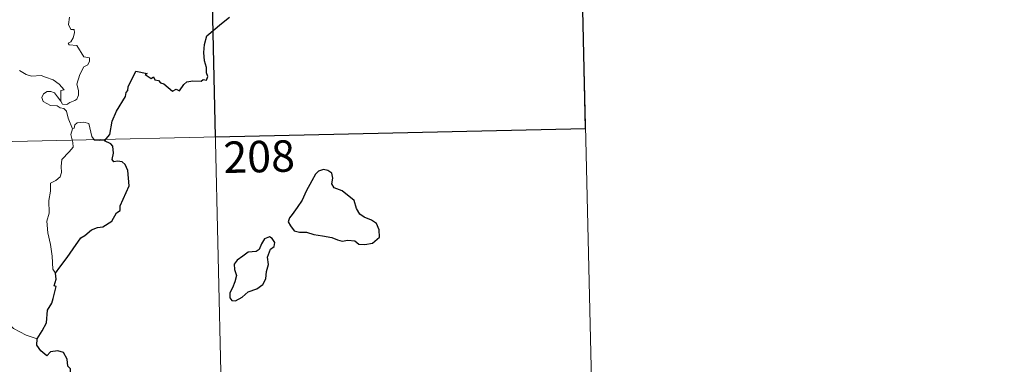
# Model space of a CAD drawing. Units: metres. Extents: x 654585 to 659106, y 723032 to 726102.
# Drawn here: x 655178 to 655412, y 724984 to 725066 of the extents above; entities that cross this region are included whole.
import ezdxf
from ezdxf.enums import TextEntityAlignment as Align

# ---------------------------------------------------------------- set-up
doc = ezdxf.new("R2010")
doc.units = ezdxf.units.M
doc.header["$MEASUREMENT"] = 0
doc.layers.add('Carátula', color=7, linetype='Continuous', lineweight=5)
doc.styles.add('Style-arial', font='arial.shx', dxfattribs={"bigfont": 'arialbig.shx'})

msp = doc.modelspace()

# ---------------------------------------------------------------- linework, layer by layer
at = {"layer": 'Carátula', "color": 7, "linetype": 'Continuous', "lineweight": 5}
for p, q in [((655311.28, 725100.44), (655314.01, 724980)), ((655223.02, 725098.44), (655229.85, 724797.36)), ((654871.35, 725030.21), (655312.64, 725040.22))]:
    msp.add_line(p, q, dxfattribs=at)
at = {"layer": 'Carátula', "color": 7, "linetype": 'Continuous', "lineweight": 5, "flags": 128}
for points in [[(655189.65, 725066.71), (655189.34, 725065.02), (655189.91, 725063.78), (655190.73, 725063.79), (655190.79, 725063), (655190.46, 725061.85), (655189.96, 725060.9), (655189.3, 725060.53), (655189.56, 725060.12), (655191.35, 725059.96), (655193.05, 725057.32), (655194.4, 725057.03), (655194.37, 725056.23), (655193.95, 725055.36), (655193.01, 725054.9), (655192.06, 725053.04), (655191.36, 725050.77), (655191.79, 725049.26), (655191.74, 725048.16), (655191.33, 725047.23), (655190.86, 725046.9), (655189.72, 725046.43), (655188.99, 725045.96), (655187.96, 725045.97), (655187.59, 725046.68)], [(655187.59, 725046.68), (655187.55, 725049.23), (655188.33, 725049.39), (655187.14, 725050.76), (655185.72, 725051.81), (655183.91, 725052.46), (655182.88, 725052.84), (655180.53, 725052.65), (655179.29, 725053.06), (655177.67, 725054.02)], [(655190.31, 725040.1), (655189.31, 725042.67), (655188.93, 725044.33), (655188.29, 725045), (655187.39, 725045.1), (655186.69, 725045.64), (655185.08, 725045.67), (655183.33, 725046.67), (655183.03, 725047.6), (655183.44, 725048.47), (655184.27, 725049.06), (655185.18, 725049), (655186.08, 725048.69), (655186.79, 725047.79), (655187.59, 725046.68)], [(655198, 725037.27), (655195.58, 725037.44), (655194.96, 725038.28), (655194.26, 725041.36), (655193.03, 725041.71), (655191.45, 725041.55), (655190.9, 725041.05), (655190.75, 725040.31), (655190.31, 725040.1)], [(655190.31, 725040.1), (655189.95, 725038.78), (655190.44, 725036.84), (655190.47, 725035.76), (655189.57, 725034.68), (655187.81, 725032.81), (655187.61, 725031.11), (655187.74, 725029.68), (655187.42, 725028.69), (655186.35, 725027.83), (655185.06, 725027.17), (655185.09, 725025.29), (655184.73, 725023.05), (655184.81, 725020), (655184.18, 725018.1), (655184.48, 725015.36), (655185.07, 725012.56), (655185.45, 725009.81), (655185.68, 725006.68), (655186.27, 725005.69)], [(655181.93, 724990.04), (655179.27, 724990.91), (655176.3, 724992.57), (655174.42, 724994.37), (655173.05, 724995.52), (655170.5, 724997.31), (655168.73, 724998.98)]]:
    msp.add_lwpolyline(points, dxfattribs=at)
at = {"layer": 'Carátula', "color": 7, "linetype": 'Continuous', "lineweight": 25, "flags": 128}
for points in [[(655198, 725037.27), (655199.21, 725038.77), (655199.75, 725041.95), (655200.84, 725044.3), (655202.93, 725047.86), (655203.1, 725048.8), (655203.56, 725049.28), (655203.58, 725050.15), (655205.45, 725053.85), (655208.15, 725053.31), (655207.67, 725053.05), (655209.06, 725052.11), (655209.65, 725052.51), (655209.99, 725051.78), (655210.81, 725051.63), (655211.28, 725051.12), (655212.09, 725050.86), (655214.14, 725049.12), (655215.04, 725049.57), (655215.83, 725049.21), (655216.86, 725050.73), (655217.62, 725051.3), (655219.02, 725051.54), (655221.03, 725051.52), (655221.47, 725051.85), (655222.24, 725051.73), (655222.6, 725052.62), (655222.25, 725053.5), (655222.27, 725054.71), (655221.81, 725056.3), (655221.67, 725058.32), (655221.79, 725060.26), (655222.33, 725062.32), (655225.85, 725065.23), (655227.73, 725066.71)], [(655186.27, 725005.69), (655187.35, 725007.19), (655189.05, 725009.46), (655190.52, 725011.54), (655192.28, 725014.17), (655193.31, 725014.67), (655194.89, 725016.06), (655196.33, 725016.62), (655197.59, 725016.75), (655199.67, 725018.08), (655200.84, 725020.09), (655201.69, 725020.69), (655201.73, 725021.77), (655203.86, 725026.5), (655203.49, 725030.23), (655202.88, 725031.59), (655202.14, 725032.26), (655201.02, 725032.43), (655200.22, 725032.24), (655199.79, 725032.83), (655200.09, 725034.32), (655199.97, 725035.97), (655199.45, 725036.54), (655198, 725037.27)], [(655242.72, 725019.73), (655242.03, 725018.9), (655241.73, 725017.98), (655242.26, 725016.97), (655243.21, 725015.81), (655244.48, 725015.5), (655246.11, 725015.51), (655247.87, 725014.91), (655249.96, 725014.59), (655252.16, 725014.26), (655253.5, 725013.66), (655254.62, 725013.37), (655255.98, 725013.62), (655257.6, 725013.43), (655258.56, 725012.64), (655260.05, 725012.58), (655261.86, 725012.84), (655263.49, 725014.29), (655263.42, 725016.08), (655262.77, 725017.57), (655261.63, 725018.36), (655259.82, 725019.08), (655258.83, 725019.76), (655258.01, 725021.17), (655257.46, 725023.06), (655254.6, 725025.32), (655252.67, 725026.08), (655252.18, 725027.02), (655252.39, 725028.36), (655252.13, 725029.55), (655251.21, 725030.17), (655250.14, 725030.43), (655248.96, 725030.06), (655248.25, 725029.35), (655247.38, 725027.73), (655246.03, 725025.29), (655245.04, 725023.12), (655243.9, 725021.41), (655242.72, 725019.73)], [(655232.19, 725001.24), (655234.28, 725002.01), (655235.68, 725003), (655236.45, 725004.34), (655236.56, 725006.1), (655237.08, 725007.81), (655236.78, 725009.55), (655237.57, 725011.45), (655238.44, 725012.11), (655238.54, 725013.05), (655237.89, 725014.01), (655237.26, 725014.39), (655236.13, 725013.89), (655235.35, 725012.68), (655234.81, 725011.38), (655234.12, 725010.85), (655232.17, 725010.7), (655230.96, 725009.76), (655229.55, 725008.79), (655228.9, 725007.88), (655228.95, 725006.62), (655229.45, 725005.13), (655229.05, 725003.62), (655228.48, 725002.22), (655227.84, 725001), (655227.8, 724999.86), (655228.33, 724999.21), (655229.19, 724999.12), (655230.76, 725000.03), (655232.19, 725001.24)], [(655181.93, 724990.04), (655183.11, 724991.95), (655184.1, 724993.92), (655184.41, 724996.91), (655185.38, 724998.58), (655185.71, 724999.7), (655186.41, 725002.55), (655185.95, 725002.73), (655186.41, 725004.3), (655186.27, 725005.69)], [(655172.09, 724957.81), (655174.28, 724960.62), (655175.82, 724962.64), (655177.83, 724965.82), (655180.12, 724969.4), (655182.36, 724972.99), (655184.35, 724974.8), (655187.09, 724976.8), (655189.23, 724978.78), (655189.94, 724981.06), (655189.87, 724982.94), (655189.26, 724983.57), (655189.04, 724985.25), (655188.2, 724986.82), (655186.85, 724987.19), (655185.11, 724986.94), (655184.25, 724986), (655182.78, 724987.25), (655181.84, 724988.53), (655181.93, 724990.04)]]:
    msp.add_lwpolyline(points, dxfattribs=at)
at = {"layer": 'Carátula', "color": 7, "linetype": 'Continuous', "lineweight": 5}
msp.add_3dface([(654652.63, 723031.68), (659106.49, 723132.72), (659039.13, 726101.96), (654585.28, 726000.93)], dxfattribs=at)
at = {"layer": 'Carátula', "color": 7, "linetype": 'Continuous', "lineweight": 25}
msp.add_3dface([(655311.28, 725100.44), (655223.02, 725098.44), (655224.38, 725038.22), (655312.64, 725040.22)], dxfattribs=at)

# ---------------------------------------------------------------- texts
at = {"layer": 'Carátula', "color": 7, "linetype": 'Continuous', "lineweight": 15, "style": 'Style-arial'}
msp.add_text('208', height=7.5, rotation=1.2995, dxfattribs=at).set_placement((655234.82, 725033.51), align=Align.MIDDLE_CENTER)

doc.saveas('drawing.dxf')
